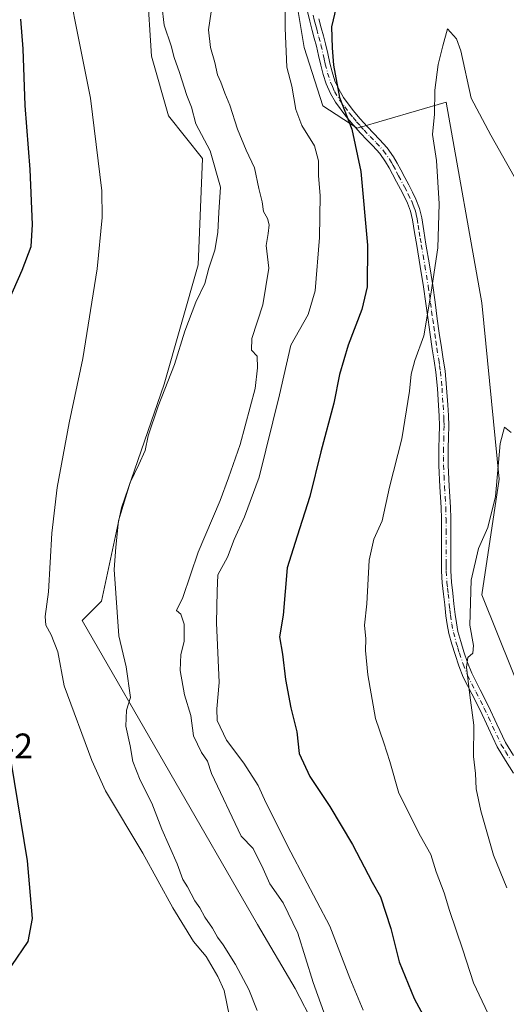
# Model space of a CAD drawing. Units: metres. Extents: x 553029 to 556486, y 4707815 to 4710155.
# Drawn here: x 555099 to 555236, y 4709459 to 4709735 of the extents above; entities that cross this region are included whole.
import ezdxf

# ---------------------------------------------------------------- set-up
doc = ezdxf.new("R2010")
doc.units = ezdxf.units.M
doc.header["$MEASUREMENT"] = 0
doc.linetypes.add('DGN Style 4', pattern=[2.638475, 1.318413, -0.659207, 0.001648, -0.659207])
for name, color, linetype, lineweight in [('Camino Cxs', 7, 'Continuous', 0), ('Camino eje', 30, 'DGN Style 4', 13), ('Cultivos leñosos CxS', 92, 'Continuous', 0), ('Curva de nivel maestra', 30, 'Continuous', 30), ('Curva de nivel normal', 30, 'Continuous', 0), ('Matorral CxS', 135, 'Continuous', 0), ('Rótulo de punto de cota en terreno', 7, 'Continuous', 0)]:
    doc.layers.add(name, color=color, linetype=linetype, lineweight=lineweight)
doc.styles.add('Style-Arial', font='txt')

msp = doc.modelspace()

# ---------------------------------------------------------------- linework, layer by layer
at = {"layer": 'Camino Cxs', "color": 7, "linetype": 'Continuous', "lineweight": 0}
for points in [[(555237.6101, 4709523.3601, 488.3437), (555235.4101, 4709526.9401, 488.7106), (555233.0401, 4709530.7701, 489.0831), (555230.5901, 4709536.0201, 489.4373), (555228.2601, 4709541.0801, 489.7651), (555225.9001, 4709545.6201, 490.0395), (555223.5201, 4709550.3601, 490.335), (555222.2701, 4709553.5201, 490.4777), (555221.2301, 4709556.6701, 490.6524), (555220.3101, 4709559.5901, 490.8275), (555219.5001, 4709562.6201, 490.9979), (555219.0101, 4709565.1301, 491.1667), (555218.6601, 4709567.6001, 491.2944), (555218.3101, 4709570.6201, 491.2476), (555218.0001, 4709573.6001, 491.2301), (555217.6501, 4709576.7901, 491.3063), (555217.4401, 4709580.0701, 491.3904), (555217.4201, 4709583.0001, 491.4592), (555217.4201, 4709591.6401, 491.904), (555217.3801, 4709594.8001, 492.0798), (555217.3101, 4709597.9301, 492.2341), (555216.9801, 4709603.8101, 492.4846), (555216.6701, 4709609.8001, 492.7533), (555216.6601, 4709612.2401, 492.839), (555216.6801, 4709614.6301, 492.9193), (555216.7701, 4709617.8101, 493.0179), (555216.8301, 4709620.8901, 493.154), (555216.7301, 4709623.7101, 493.2842), (555216.5501, 4709626.6001, 493.3967), (555216.2601, 4709631.3501, 493.5984), (555215.8401, 4709636.0001, 493.8348), (555215.3401, 4709639.1801, 494.0813), (555214.8001, 4709642.4701, 494.4028), (555214.2201, 4709646.5501, 494.7389), (555213.6501, 4709650.6101, 495.0648), (555213.0401, 4709655.2601, 495.3791), (555212.4101, 4709659.8701, 495.6465), (555211.4701, 4709665.6601, 496.0537), (555210.4601, 4709671.5001, 496.4362), (555209.8801, 4709675.1801, 496.6069), (555209.3101, 4709678.7601, 496.7559), (555208.7301, 4709681.1601, 496.8774), (555207.8501, 4709683.4301, 497.0232), (555206.9201, 4709685.3501, 497.1822), (555205.8901, 4709687.3401, 497.3562), (555204.7901, 4709689.4201, 497.5368), (555203.6801, 4709691.5101, 497.6969), (555202.7001, 4709693.3401, 497.8331), (555201.7501, 4709695.0201, 498.007), (555200.1101, 4709697.3001, 498.3033), (555198.1501, 4709699.4801, 498.6369), (555196.4601, 4709701.2101, 498.9778), (555194.7101, 4709703.0201, 499.3414), (555192.6101, 4709705.3801, 499.7013), (555190.5701, 4709707.7901, 500.2378), (555187.6901, 4709711.7301, 500.4818), (555186.2301, 4709714.1501, 500.5655), (555185.0401, 4709716.8601, 500.6781), (555184.2101, 4709719.5301, 500.7821), (555183.5401, 4709722.1301, 500.8821), (555182.9401, 4709724.8701, 500.9146), (555182.3201, 4709727.5101, 500.9637), (555181.7301, 4709729.6801, 501.1644), (555181.1301, 4709731.9001, 501.3377), (555180.4401, 4709734.5201, 501.6483), (555179.7701, 4709737.1901, 501.9714)], [(555237.6101, 4709523.3601, 488.3437), (555235.4101, 4709526.9401, 488.7106), (555233.0401, 4709530.7701, 489.0831), (555230.5901, 4709536.0201, 489.4373), (555228.2601, 4709541.0801, 489.7651), (555225.9001, 4709545.6201, 490.0395), (555223.5201, 4709550.3601, 490.335), (555222.2701, 4709553.5201, 490.4777), (555221.2301, 4709556.6701, 490.6524), (555220.3101, 4709559.5901, 490.8275), (555219.5001, 4709562.6201, 490.9979), (555219.0101, 4709565.1301, 491.1667), (555218.6601, 4709567.6001, 491.2944), (555218.3101, 4709570.6201, 491.2476), (555218.0001, 4709573.6001, 491.2301), (555217.6501, 4709576.7901, 491.3063), (555217.4401, 4709580.0701, 491.3904), (555217.4201, 4709583.0001, 491.4592), (555217.4201, 4709591.6401, 491.904), (555217.3801, 4709594.8001, 492.0798), (555217.3101, 4709597.9301, 492.2341), (555216.9801, 4709603.8101, 492.4846), (555216.6701, 4709609.8001, 492.7533), (555216.6601, 4709612.2401, 492.839), (555216.6801, 4709614.6301, 492.9193), (555216.7701, 4709617.8101, 493.0179), (555216.8301, 4709620.8901, 493.154), (555216.7301, 4709623.7101, 493.2842), (555216.5501, 4709626.6001, 493.3967), (555216.2601, 4709631.3501, 493.5984), (555215.8401, 4709636.0001, 493.8348), (555215.3401, 4709639.1801, 494.0813), (555214.8001, 4709642.4701, 494.4028), (555214.2201, 4709646.5501, 494.7389), (555213.6501, 4709650.6101, 495.0648), (555213.0401, 4709655.2601, 495.3791), (555212.4101, 4709659.8701, 495.6465), (555211.4701, 4709665.6601, 496.0537), (555210.4601, 4709671.5001, 496.4362), (555209.8801, 4709675.1801, 496.6069), (555209.3101, 4709678.7601, 496.7559), (555208.7301, 4709681.1601, 496.8774), (555207.8501, 4709683.4301, 497.0232), (555206.9201, 4709685.3501, 497.1822), (555205.8901, 4709687.3401, 497.3562), (555204.7901, 4709689.4201, 497.5368), (555203.6801, 4709691.5101, 497.6969), (555202.7001, 4709693.3401, 497.8331), (555201.7501, 4709695.0201, 498.007), (555200.1101, 4709697.3001, 498.3033), (555198.1501, 4709699.4801, 498.6369), (555196.4601, 4709701.2101, 498.9778), (555194.7101, 4709703.0201, 499.3414), (555192.6101, 4709705.3801, 499.7013), (555190.5701, 4709707.7901, 500.2378), (555187.6901, 4709711.7301, 500.4818), (555186.2301, 4709714.1501, 500.5655), (555185.0401, 4709716.8601, 500.6781), (555184.2101, 4709719.5301, 500.7821), (555183.5401, 4709722.1301, 500.8821), (555182.9401, 4709724.8701, 500.9146), (555182.3201, 4709727.5101, 500.9637), (555181.7301, 4709729.6801, 501.1644), (555181.1301, 4709731.9001, 501.3377), (555180.4401, 4709734.5201, 501.6483), (555179.7701, 4709737.1901, 501.9714)], [(555182.9701, 4709735.1701, 500.9091), (555183.6601, 4709732.5801, 500.6472), (555184.2601, 4709730.3601, 500.5396), (555184.8601, 4709728.1501, 500.4207), (555185.4901, 4709725.4501, 500.3422), (555186.0901, 4709722.7401, 500.2679), (555186.7301, 4709720.2501, 500.185), (555187.5001, 4709717.7801, 500.0816), (555188.5601, 4709715.3501, 500.0113), (555189.9301, 4709713.0801, 499.8459), (555192.6001, 4709709.4401, 499.461), (555194.5901, 4709707.1001, 499.145), (555196.6301, 4709704.8001, 498.7878), (555198.3401, 4709703.0301, 498.4588), (555200.0601, 4709701.2701, 498.1525), (555202.1501, 4709698.9501, 497.7974), (555203.9601, 4709696.4401, 497.523), (555204.9901, 4709694.6001, 497.3657), (555205.9901, 4709692.7401, 497.2146), (555207.1001, 4709690.6401, 497.0367), (555208.2101, 4709688.5501, 496.8765), (555209.2601, 4709686.5201, 496.7034), (555210.2501, 4709684.4801, 496.5537), (555211.2401, 4709681.9401, 496.3827), (555211.8801, 4709679.2701, 496.2003), (555212.4601, 4709675.5901, 496.0064), (555213.0501, 4709671.9201, 495.7983), (555214.0501, 4709666.0901, 495.3883), (555215.0001, 4709660.2601, 495.0736), (555215.6301, 4709655.6101, 494.8353), (555216.2501, 4709650.9601, 494.5055), (555216.8101, 4709646.9201, 494.1271), (555217.3801, 4709642.8701, 493.8404), (555217.9201, 4709639.6001, 493.6287), (555218.4401, 4709636.3201, 493.4713), (555218.8701, 4709631.5501, 493.2825), (555219.1601, 4709626.7601, 493.0886), (555219.3401, 4709623.8301, 492.9576), (555219.4501, 4709620.9201, 492.8162), (555219.3901, 4709617.7501, 492.6681), (555219.3001, 4709614.5801, 492.5626), (555219.2801, 4709612.2301, 492.4829), (555219.2901, 4709609.8801, 492.4083), (555219.5901, 4709603.9601, 492.2196), (555219.9301, 4709598.0401, 492.0437), (555220.0001, 4709594.8401, 491.8521), (555220.0401, 4709591.6501, 491.6538), (555220.0401, 4709583.0101, 491.2584), (555220.0501, 4709580.1601, 491.1607), (555220.2501, 4709577.0201, 491.0471), (555220.6001, 4709573.8801, 490.9586), (555220.9101, 4709570.9101, 490.9088), (555221.2501, 4709567.9401, 490.8673), (555221.5901, 4709565.5601, 490.7296), (555222.0501, 4709563.2001, 490.5454), (555222.8201, 4709560.3201, 490.3718), (555223.7201, 4709557.4801, 490.2929), (555224.7301, 4709554.4201, 490.1869), (555225.9101, 4709551.4301, 490.0317), (555228.2301, 4709546.8101, 489.6778), (555230.6101, 4709542.2301, 489.4673), (555232.9701, 4709537.1201, 489.0664), (555235.3501, 4709532.0201, 488.8836), (555237.6401, 4709528.3101, 488.4469)], [(555182.9701, 4709735.1701, 500.9091), (555183.6601, 4709732.5801, 500.6472), (555184.2601, 4709730.3601, 500.5396), (555184.8601, 4709728.1501, 500.4207), (555185.4901, 4709725.4501, 500.3422), (555186.0901, 4709722.7401, 500.2679), (555186.7301, 4709720.2501, 500.185), (555187.5001, 4709717.7801, 500.0816), (555188.5601, 4709715.3501, 500.0113), (555189.9301, 4709713.0801, 499.8459), (555192.6001, 4709709.4401, 499.461), (555194.5901, 4709707.1001, 499.145), (555196.6301, 4709704.8001, 498.7878), (555198.3401, 4709703.0301, 498.4588), (555200.0601, 4709701.2701, 498.1525), (555202.1501, 4709698.9501, 497.7974), (555203.9601, 4709696.4401, 497.523), (555204.9901, 4709694.6001, 497.3657), (555205.9901, 4709692.7401, 497.2146), (555207.1001, 4709690.6401, 497.0367), (555208.2101, 4709688.5501, 496.8765), (555209.2601, 4709686.5201, 496.7034), (555210.2501, 4709684.4801, 496.5537), (555211.2401, 4709681.9401, 496.3827), (555211.8801, 4709679.2701, 496.2003), (555212.4601, 4709675.5901, 496.0064), (555213.0501, 4709671.9201, 495.7983), (555214.0501, 4709666.0901, 495.3883), (555215.0001, 4709660.2601, 495.0736), (555215.6301, 4709655.6101, 494.8353), (555216.2501, 4709650.9601, 494.5055), (555216.8101, 4709646.9201, 494.1271), (555217.3801, 4709642.8701, 493.8404), (555217.9201, 4709639.6001, 493.6287), (555218.4401, 4709636.3201, 493.4713), (555218.8701, 4709631.5501, 493.2825), (555219.1601, 4709626.7601, 493.0886), (555219.3401, 4709623.8301, 492.9576), (555219.4501, 4709620.9201, 492.8162), (555219.3901, 4709617.7501, 492.6681), (555219.3001, 4709614.5801, 492.5626), (555219.2801, 4709612.2301, 492.4829), (555219.2901, 4709609.8801, 492.4083), (555219.5901, 4709603.9601, 492.2196), (555219.9301, 4709598.0401, 492.0437), (555220.0001, 4709594.8401, 491.8521), (555220.0401, 4709591.6501, 491.6538), (555220.0401, 4709583.0101, 491.2584), (555220.0501, 4709580.1601, 491.1607), (555220.2501, 4709577.0201, 491.0471), (555220.6001, 4709573.8801, 490.9586), (555220.9101, 4709570.9101, 490.9088), (555221.2501, 4709567.9401, 490.8673), (555221.5901, 4709565.5601, 490.7296), (555222.0501, 4709563.2001, 490.5454), (555222.8201, 4709560.3201, 490.3718), (555223.7201, 4709557.4801, 490.2929), (555224.7301, 4709554.4201, 490.1869), (555225.9101, 4709551.4301, 490.0317), (555228.2301, 4709546.8101, 489.6778), (555230.6101, 4709542.2301, 489.4673), (555232.9701, 4709537.1201, 489.0664), (555235.3501, 4709532.0201, 488.8836), (555237.6401, 4709528.3101, 488.4469)]]:
    msp.add_polyline3d(points, dxfattribs=at)
at = {"layer": 'Camino eje', "color": 30, "linetype": 'DGN Style 4', "lineweight": 13}
msp.add_polyline3d([(555181.3851, 4709736.1401, 501.4071), (555181.7051, 4709734.8451, 501.2377), (555182.0501, 4709733.5351, 501.053), (555182.3951, 4709732.2401, 500.8798), (555182.9951, 4709730.0201, 500.7733), (555183.5901, 4709727.8301, 500.6709), (555184.2151, 4709725.1601, 500.6257), (555184.5151, 4709723.8051, 500.6033), (555184.8151, 4709722.4351, 500.5752), (555185.4701, 4709719.8901, 500.4846), (555186.2701, 4709717.3201, 500.3757), (555186.8001, 4709716.1051, 500.3257), (555187.3951, 4709714.7501, 500.2677), (555188.8101, 4709712.4051, 500.1154), (555190.2501, 4709710.4351, 500.0434), (555191.5851, 4709708.6151, 499.8181), (555192.6051, 4709707.4101, 499.5541), (555193.6001, 4709706.2401, 499.4156), (555194.6201, 4709705.0901, 499.2497), (555195.6701, 4709703.9101, 499.0571), (555197.4001, 4709702.1201, 498.6919), (555199.1051, 4709700.3751, 498.3944), (555201.1301, 4709698.1251, 498.0505), (555202.8551, 4709695.7301, 497.7508), (555203.3701, 4709694.8101, 497.6721), (555203.8451, 4709693.9701, 497.5994), (555204.8351, 4709692.1251, 497.4521), (555205.3901, 4709691.0751, 497.3707), (555207.0501, 4709687.9451, 497.0908), (555208.0901, 4709685.9351, 496.9268), (555209.0501, 4709683.9551, 496.7867), (555209.4901, 4709682.8201, 496.7226), (555209.9851, 4709681.5501, 496.6263), (555210.3051, 4709680.2151, 496.5501), (555210.5951, 4709679.0151, 496.4756), (555210.8851, 4709677.1751, 496.3886), (555211.1701, 4709675.3851, 496.3061), (555211.4651, 4709673.5501, 496.2188), (555211.7551, 4709671.7101, 496.1229), (555212.2601, 4709668.7901, 495.9332), (555212.7601, 4709665.8751, 495.7175), (555213.7051, 4709660.0651, 495.3585), (555214.0201, 4709657.7401, 495.2523), (555214.3351, 4709655.4351, 495.1075), (555214.6451, 4709653.1101, 494.9606), (555214.9501, 4709650.7851, 494.7835), (555215.2351, 4709648.7551, 494.6071), (555215.5151, 4709646.7351, 494.4341), (555215.8001, 4709644.7101, 494.2769), (555216.0901, 4709642.6701, 494.123), (555216.6301, 4709639.3901, 493.8404), (555216.8801, 4709637.8001, 493.7158), (555217.1401, 4709636.1601, 493.6086), (555217.5651, 4709631.4501, 493.3793), (555217.8551, 4709626.6801, 493.1955), (555218.0351, 4709623.7701, 493.0849), (555218.0851, 4709622.3601, 493.0312), (555218.1401, 4709620.9051, 492.9552), (555218.0801, 4709617.7801, 492.8108), (555217.9901, 4709614.6051, 492.7034), (555217.9701, 4709612.2351, 492.6217), (555217.9801, 4709609.8401, 492.5445), (555218.1351, 4709606.8451, 492.4329), (555218.2851, 4709603.8851, 492.3252), (555218.4501, 4709600.9451, 492.2254), (555218.6201, 4709597.9851, 492.1298), (555218.6901, 4709594.8201, 491.9611), (555218.7301, 4709591.6451, 491.7764), (555218.7301, 4709583.0051, 491.3562), (555218.7351, 4709581.5801, 491.3123), (555218.7451, 4709580.1151, 491.2734), (555218.9501, 4709576.9051, 491.1765), (555219.1251, 4709575.3101, 491.1355), (555219.3001, 4709573.7401, 491.094), (555219.6101, 4709570.7651, 491.076), (555219.7801, 4709569.2801, 491.0803), (555219.9551, 4709567.7701, 491.0783), (555220.3001, 4709565.3451, 490.9469), (555220.7751, 4709562.9101, 490.77), (555221.5651, 4709559.9551, 490.5946), (555222.0251, 4709558.4951, 490.5025), (555222.4751, 4709557.0751, 490.4172), (555223.5001, 4709553.9701, 490.321), (555224.7151, 4709550.8951, 490.1785), (555227.0651, 4709546.2151, 489.8337), (555229.4351, 4709541.6551, 489.6095), (555230.6151, 4709539.1001, 489.4443), (555231.7801, 4709536.5701, 489.2419), (555234.1951, 4709531.3951, 488.9744), (555235.3801, 4709529.4801, 488.7902), (555236.5251, 4709527.6251, 488.5586)], dxfattribs=at)
at = {"layer": 'Cultivos leñosos CxS', "color": 92, "linetype": 'Continuous', "lineweight": 0}
for points in [[(555249.9667, 4709520.5551, 486.4704), (555228.7847, 4709573.4983, 488.6192), (555233.6437, 4709605.8995, 490.4796), (555228.7223, 4709655.4263, 492.082), (555218.7735, 4709711.7671, 494.5579), (555193.7343, 4709704.4671, 499.6786), (555184.1515, 4709710.7283, 501.5494), (555178.8603, 4709727.1125, 502.8853), (555174.2563, 4709754.7303, 505.7199)], [(555249.9667, 4709520.5551, 486.4704), (555228.7847, 4709573.4983, 488.6192), (555233.6437, 4709605.8995, 490.4796), (555228.7223, 4709655.4263, 492.082), (555218.7735, 4709711.7671, 494.5579), (555193.7343, 4709704.4671, 499.6786), (555184.1515, 4709710.7283, 501.5494), (555178.8603, 4709727.1125, 502.8853), (555174.2563, 4709754.7303, 505.7199)], [(555134.8247, 4709743.7955, 516.7711), (555136.0197, 4709724.6641, 517.4935), (555140.8025, 4709707.9237, 517.6801), (555150.3685, 4709695.9663, 516.0763), (555149.1713, 4709666.0739, 516.5488), (555139.6055, 4709632.5937, 516.0172), (555127.6481, 4709597.9183, 515.998), (555122.0267, 4709571.7193, 517.4915), (555116.5599, 4709566.2491, 518.3642), (555165.7572, 4709480.9157, 513.0464), (555176.3667, 4709462.9409, 512.7319), (555197.7071, 4709421.7821, 512.3254)], [(555134.8247, 4709743.7955, 516.7711), (555136.0197, 4709724.6641, 517.4935), (555140.8025, 4709707.9237, 517.6801), (555150.3685, 4709695.9663, 516.0763), (555149.1713, 4709666.0739, 516.5488), (555139.6055, 4709632.5937, 516.0172), (555127.6481, 4709597.9183, 515.998), (555122.0267, 4709571.7193, 517.4915), (555116.5599, 4709566.2491, 518.3642), (555165.7572, 4709480.9157, 513.0464), (555176.3667, 4709462.9409, 512.7319), (555197.7071, 4709421.7821, 512.3254)]]:
    msp.add_polyline3d(points, dxfattribs=at)
at = {"layer": 'Curva de nivel maestra', "color": 30, "linetype": 'Continuous', "lineweight": 30, "flags": 128}
for points, elevation in [([(555189.56, 4709745.5901), (555186.53, 4709732.8801), (555186.72, 4709726.9901), (555187.08, 4709722.1001), (555188.78, 4709713.0301), (555192.21, 4709704.1401), (555194.8, 4709692.2901), (555196.63, 4709671.6101), (555196.52, 4709659.9201), (555195.06, 4709653.5601), (555191.27, 4709643.5801), (555188.8, 4709635.3101), (555187.18, 4709627.2501), (555183.56, 4709613.6101), (555180.5, 4709601.0701), (555176.89, 4709589.9401), (555174.13, 4709581.0001), (555172.96, 4709567.7901), (555171.98, 4709561.6801), (555172.77, 4709556.8201), (555173.66, 4709549.7101), (555175.17, 4709541.7701), (555176.8, 4709535.0001), (555177.48, 4709528.9101), (555180.43, 4709522.4901), (555186.08, 4709514.0301), (555192.48, 4709503.3701), (555197.99, 4709492.8401), (555200.34, 4709488.7201), (555203.17, 4709479.8401), (555205.5, 4709470.4601), (555209.77, 4709460.1601), (555218.64, 4709443.7001)], 500), ([(555094.54, 4709652.7501), (555099.77, 4709664.5601), (555102.22, 4709671.2501), (555102.66, 4709677.4001), (555102.01, 4709692.8801), (555100.58, 4709710.8001), (555099.98, 4709726.6901), (555099.35, 4709735.0501)], 525), ([(555096.82, 4709469.3701), (555101.38, 4709476.1801), (555102.64, 4709482.5901), (555101.27, 4709498.8101), (555096.63, 4709526.7201)], 525)]:
    msp.add_lwpolyline(points, dxfattribs=dict(at, elevation=elevation))
at = {"layer": 'Curva de nivel normal', "color": 30, "linetype": 'Continuous', "lineweight": 0, "flags": 128}
for points, elevation in [([(555157.92, 4709455.1101), (555156.43, 4709462.4001), (555154.63, 4709466.3301), (555151.41, 4709471.9801), (555147.85, 4709476.1201), (555141.98, 4709485.5501), (555133.62, 4709500.9801), (555123.16, 4709518.4401), (555119.32, 4709526.9101), (555111.51, 4709547.8801), (555109.75, 4709557.4101), (555107.83, 4709562.2401), (555106.34, 4709564.9001), (555106.16, 4709567.3301), (555107.08, 4709574.2901), (555108.07, 4709590.7601), (555109.56, 4709603.6001), (555112.88, 4709621.7201), (555116.73, 4709639.8201), (555120.81, 4709664.9601), (555122.21, 4709679.4001), (555122.12, 4709686.8801), (555118.88, 4709712.9001), (555109.66, 4709759.3301)], 520), ([(555173.75, 4709755.2001), (555173.56, 4709732.5401), (555174.01, 4709721.5501), (555175.44, 4709716.2101), (555176.5, 4709709.7201), (555178.19, 4709705.2301), (555181.76, 4709699.4801), (555182.92, 4709695.2801), (555182.86, 4709691.0401), (555183.36, 4709685.5601), (555183.2, 4709673.7801), (555181.98, 4709658.8001), (555179.98, 4709652.1101), (555175.16, 4709643.5401), (555171.92, 4709629.5701), (555166.21, 4709606.4601), (555162.13, 4709595.3901), (555159.27, 4709588.9801), (555157.33, 4709584.0701), (555154.64, 4709579.1101), (555154.43, 4709574.4601), (555154.3, 4709565.6401), (555155.06, 4709548.8401), (555154.33, 4709541.4201), (555154.49, 4709538.2101), (555157.04, 4709532.6901), (555161.9, 4709526.2401), (555165.98, 4709519.9201), (555168.22, 4709514.9301), (555175.12, 4709501.2401), (555186.12, 4709480.4901), (555191.7, 4709465.8901), (555195.46, 4709456.8501)], 505), ([(555165.69, 4709456.7601), (555163.32, 4709462.7101), (555159.61, 4709469.6601), (555156.18, 4709475.2401), (555154.6, 4709477.3301), (555153.16, 4709479.8901), (555150.96, 4709483.0201), (555149.58, 4709485.6401), (555148.19, 4709487.5801), (555146.14, 4709491.5201), (555144.87, 4709493.5801), (555143.2, 4709497.9001), (555138.96, 4709507.6601), (555136.1, 4709514.9401), (555132.86, 4709521.4301), (555130.83, 4709526.6701), (555130.03, 4709531.0601), (555128.86, 4709536.5601), (555129, 4709541.0401), (555130.1, 4709544.6401), (555128.9, 4709553.2701), (555126.86, 4709561.9801), (555125.53, 4709580.5501), (555126.01, 4709586.8001), (555126.77, 4709594.1901), (555130.05, 4709605.0301), (555132.52, 4709610.0001), (555134.24, 4709613.9801), (555135.13, 4709618.0501), (555137.88, 4709626.4601), (555142.52, 4709638.1101), (555145.34, 4709647.4901), (555148.43, 4709655.6101), (555150.97, 4709660.8001), (555152.09, 4709665.1301), (555153.76, 4709670.1801), (555154.69, 4709675.1301), (555154.93, 4709680.8901), (555155.37, 4709687.8801), (555152.51, 4709698.0801), (555148.51, 4709705.6801), (555147.22, 4709710.3501), (555145.98, 4709713.6401), (555143.9, 4709720.0801), (555142.38, 4709724.2601), (555141.56, 4709727.5801), (555139.62, 4709733.3701), (555138.93, 4709739.0201)], 515), ([(555186.99, 4709449.0001), (555181.44, 4709464.6701), (555177.11, 4709478.5001), (555173.03, 4709487.0301), (555169.2, 4709492.3601), (555167.37, 4709496.5201), (555164.53, 4709502.2701), (555161.23, 4709505.6801), (555152.88, 4709523.3401), (555151.75, 4709526.7801), (555150.05, 4709529.1801), (555147.84, 4709533.8801), (555147.03, 4709539.6301), (555145.3, 4709545.3901), (555144.07, 4709552.2401), (555144.25, 4709556.7301), (555145.23, 4709560.3401), (555145.24, 4709565.1801), (555144.3, 4709568.0201), (555143.06, 4709569.1001), (555144.82, 4709572.7201), (555149.14, 4709585.4101), (555155.3, 4709599.9101), (555157.65, 4709606.3401), (555160.91, 4709615.6601), (555165.09, 4709631.3801), (555165.76, 4709637.1501), (555165.68, 4709640.4101), (555164.05, 4709642.1201), (555164.23, 4709645.4101), (555167.28, 4709654.9001), (555168.96, 4709665.1401), (555168.19, 4709671.4801), (555168.74, 4709674.8401), (555169.01, 4709677.3001), (555168.55, 4709679.1201), (555167.5, 4709681.0601), (555167.12, 4709683.7701), (555166.16, 4709687.4801), (555164.94, 4709693.3601), (555162.6, 4709698.2901), (555160.18, 4709704.2001), (555158.02, 4709710.8801), (555156.57, 4709714.2601), (555155.52, 4709717.3701), (555154.58, 4709719.3801), (555153.76, 4709722.8701), (555152.59, 4709727.0501), (555152.06, 4709732.0801), (555152.76, 4709737.1001)], 510), ([(555242.27, 4709682.9701), (555231.24, 4709702.4501), (555225.74, 4709712.8501), (555222.88, 4709726.1201), (555221.59, 4709729.5501), (555219.13, 4709732.3601), (555217.75, 4709727.5801), (555216.53, 4709722.3501), (555215.51, 4709715.1201), (555215.42, 4709708.3701), (555214.86, 4709702.7001), (555216.01, 4709695.3301), (555216.81, 4709683.1701), (555216.38, 4709670.8601), (555214.48, 4709658.4401), (555212.49, 4709646.1901), (555209.96, 4709639.2601), (555208.9, 4709635.3601), (555208.47, 4709630.5901), (555206.25, 4709617.2301), (555202.83, 4709603.6501), (555200.76, 4709594.2301), (555198.4, 4709589.0601), (555197.1, 4709583.1901), (555196.51, 4709570.9701), (555195.78, 4709564.9001), (555196.15, 4709561.1401), (555196.1, 4709557.8401), (555196.72, 4709551.0401), (555198.88, 4709538.7001), (555201.26, 4709531.9201), (555202.88, 4709526.6301), (555205.45, 4709517.7501), (555211.5, 4709505.7001), (555214.42, 4709500.5901), (555215.94, 4709495.6801), (555218.13, 4709489.8201), (555219.64, 4709484.8601), (555223.42, 4709473.7801), (555226.43, 4709464.5001), (555232.09, 4709452.5101)], 495), ([(555236.98, 4709619.0301), (555235.08, 4709620.5501), (555233.92, 4709615.9601), (555232.59, 4709601.0901), (555230.43, 4709592.3301), (555227.82, 4709586.4201), (555225.78, 4709577.5701), (555225.36, 4709564.9001), (555226.42, 4709559.2401), (555226.23, 4709557.0701), (555224.8, 4709555.8301), (555224.42, 4709553.1801), (555225.37, 4709545.2501), (555226.52, 4709536.8401), (555226.44, 4709528.0701), (555226.92, 4709523.2801), (555227.17, 4709519.0001), (555228.43, 4709512.8601), (555231.98, 4709500.3701), (555235.72, 4709491.2001)], 490)]:
    msp.add_lwpolyline(points, dxfattribs=dict(at, elevation=elevation))
at = {"layer": 'Matorral CxS', "color": 135, "linetype": 'Continuous', "lineweight": 0}
for points in [[(555174.2563, 4709754.7303, 505.7199), (555178.8603, 4709727.1125, 502.8853), (555184.1515, 4709710.7283, 501.5494), (555193.7343, 4709704.4671, 499.6786), (555218.7735, 4709711.7671, 494.5579), (555228.7223, 4709655.4263, 492.082), (555233.6437, 4709605.8995, 490.4796), (555228.7847, 4709573.4983, 488.6192), (555249.9667, 4709520.5551, 486.4704)], [(555249.9667, 4709520.5551, 486.4704), (555228.7847, 4709573.4983, 488.6192), (555233.6437, 4709605.8995, 490.4796), (555228.7223, 4709655.4263, 492.082), (555218.7735, 4709711.7671, 494.5579), (555193.7343, 4709704.4671, 499.6786), (555184.1515, 4709710.7283, 501.5494), (555178.8603, 4709727.1125, 502.8853), (555174.2563, 4709754.7303, 505.7199)], [(555197.7071, 4709421.7821, 512.3254), (555176.3667, 4709462.9409, 512.7319), (555165.7572, 4709480.9157, 513.0464), (555116.5599, 4709566.2491, 518.3642), (555122.0267, 4709571.7193, 517.4915), (555127.6481, 4709597.9183, 515.998), (555139.6055, 4709632.5937, 516.0172), (555149.1713, 4709666.0739, 516.5488), (555150.3685, 4709695.9663, 516.0763), (555140.8025, 4709707.9237, 517.6801), (555136.0197, 4709724.6641, 517.4935), (555134.8247, 4709743.7955, 516.7711)], [(555134.8247, 4709743.7955, 516.7711), (555136.0197, 4709724.6641, 517.4935), (555140.8025, 4709707.9237, 517.6801), (555150.3685, 4709695.9663, 516.0763), (555149.1713, 4709666.0739, 516.5488), (555139.6055, 4709632.5937, 516.0172), (555127.6481, 4709597.9183, 515.998), (555122.0267, 4709571.7193, 517.4915), (555116.5599, 4709566.2491, 518.3642), (555165.7572, 4709480.9157, 513.0464), (555176.3667, 4709462.9409, 512.7319), (555197.7071, 4709421.7821, 512.3254)]]:
    msp.add_polyline3d(points, dxfattribs=at)

# ---------------------------------------------------------------- texts
at = {"layer": 'Rótulo de punto de cota en terreno', "color": 7, "linetype": 'Continuous', "lineweight": 0, "style": 'Style-Arial'}
msp.add_text('528,42', height=7, dxfattribs=at).set_placement((555073.6278, 4709527.5278))

doc.saveas('drawing.dxf')
